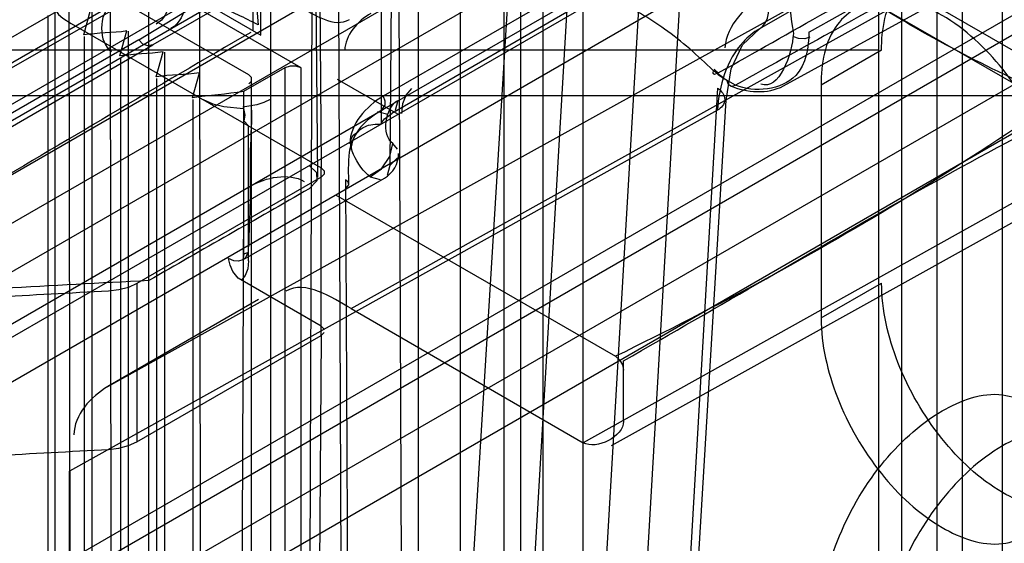
# Model space of a CAD drawing. Units: millimetres. Extents: x 401 to 1530, y 208 to 2489.
# Drawn here: x 1480 to 1498, y 2048 to 2057 of the extents above; entities that cross this region are included whole.
import ezdxf

# ---------------------------------------------------------------- set-up
doc = ezdxf.new("R2010")
doc.units = ezdxf.units.MM
doc.header["$LTSCALE"] = 175.346735
doc.layers.get('0').update_dxf_attribs({"linetype": 'CONTINUOUS'})

msp = doc.modelspace()

# ---------------------------------------------------------------- linework, layer by layer
at = {"color": 7, "linetype": 'CONTINUOUS'}
for p, q in [((1481.891, 2039.403), (1481.839, 2083.944)), ((1490.311, 2081.062), (1488.008, 2043.955)), ((1483.46, 2038.206), (1483.424, 2076.505)), ((1481.551, 2039.309), (1481.551, 2075.424)), ((1480.898, 2075.092), (1480.898, 2039.64)), ((1481.184, 2039.887), (1481.105, 2074.885)), ((1484.671, 2073.505), (1484.685, 2038.166)), ((1523.681, 2070.879), (1113.208, 1833.894)), ((1482.542, 2044.269), (1482.545, 2070.484)), ((1495.751, 464.819), (1495.751, 2068.429)), ((1496.811, 2067.817), (1496.811, 465.432)), ((1497.519, 465.432), (1497.518, 2067.817)), ((1115.612, 1845.142), (1498.65, 2066.226)), ((1116.674, 1844.401), (1500.7, 2066.184)), ((1496.367, 2065.751), (1496.375, 467.475)), ((1500.771, 2064.511), (1117.379, 1843.242)), ((1489.069, 2043.343), (1490.311, 2064.575)), ((1494.23, 2063.388), (1123.501, 1849.337)), ((1117.379, 1842.017), (1500.418, 2063.164)), ((1485.356, 2042.22), (1485.428, 2062.935)), ((1485.428, 2062.935), (1485.503, 2054.263)), ((1495.348, 2056.493), (1495.348, 2062.893)), ((1485.215, 2056.182), (1473.765, 2062.793)), ((1485.851, 2062.714), (1485.922, 2044.996)), ((1488.008, 2062.694), (1488.008, 470.555)), ((1490.396, 2044.559), (1491.439, 2062.307)), ((1492.145, 2062.278), (1491.107, 2044.532)), ((1486.912, 2062.102), (1486.983, 2044.384)), ((1489.069, 471.168), (1489.068, 2062.081)), ((1487.276, 471.576), (1487.276, 2061.673)), ((1488.776, 471.576), (1488.776, 2061.673)), ((1489.457, 2061.571), (1489.457, 2044.425)), ((1490.165, 2044.425), (1490.165, 2061.571)), ((1124.251, 1848.038), (1493.629, 2061.244)), ((1490.109, 2060.909), (1482.614, 2056.581)), ((1486.619, 2060.836), (1486.619, 2055.202)), ((1495.915, 2060.659), (1486.808, 2055.382)), ((1486.78, 2054.473), (1486.824, 2060.486)), ((1485.525, 2060.281), (1485.568, 2054.427)), ((1128.321, 1853.596), (1484.959, 2059.5)), ((1484.299, 2058.915), (1484.461, 2056.932)), ((1498.015, 2058.99), (1494.127, 2056.806)), ((1469.413, 2050.08), (1484.366, 2058.713)), ((1484.377, 2056.83), (1484.366, 2058.713)), ((1491.858, 2058.685), (1486.655, 2055.682)), ((1486.66, 2055.453), (1491.817, 2058.43)), ((1476.226, 2053.939), (1483.751, 2058.252)), ((1478.497, 2049.726), (1493.317, 2058.282)), ((1493.458, 2058.364), (1498.359, 2055.534)), ((1136.471, 1848.55), (1499.357, 2058.061)), ((1482.372, 2056.673), (1484.508, 2057.978)), ((1484.508, 2056.754), (1484.508, 2057.978)), ((1493.675, 2055.864), (1497.545, 2057.989)), ((1494.729, 2057.714), (1493.253, 2056.865)), ((1136.971, 1848.5), (1499.15, 2057.603)), ((1481.825, 2050.588), (1494.512, 2057.631)), ((1484.296, 2056.06), (1481.891, 2057.448)), ((1486.094, 2051.956), (1495.993, 2057.472)), ((1500.064, 2055.121), (1495.993, 2057.472)), ((1481.402, 2056.757), (1481.523, 2057.194)), ((1483.624, 2057.264), (1484.508, 2056.754)), ((1480.778, 2039.215), (1480.778, 2057.096)), ((1481.18, 2056.96), (1485.568, 2054.427)), ((1482.372, 2056.673), (1477.472, 2053.844)), ((1481.414, 2038.848), (1481.414, 2056.729)), ((1482.038, 2056.389), (1482.159, 2056.827)), ((1482.187, 2038.941), (1482.187, 2056.823)), ((1495.348, 2056.493), (1460.348, 2056.493)), ((1477.756, 2053.776), (1482.614, 2056.581)), ((1495.348, 476.756), (1495.348, 2056.493)), ((1482.051, 2038.48), (1482.051, 2056.362)), ((1482.674, 2056.022), (1482.796, 2056.46)), ((1482.824, 2038.574), (1482.824, 2056.455)), ((1495.397, 2056.488), (1494.336, 2055.876)), ((1137.721, 1847.201), (1499.9, 2056.304)), ((1484.932, 2056.182), (1484.206, 2055.763)), ((1484.932, 2056.182), (1484.932, 2043.935)), ((1485.215, 2043.935), (1485.215, 2056.182)), ((1482.687, 2038.113), (1482.687, 2055.994)), ((1483.311, 2055.655), (1483.432, 2056.092)), ((1484.348, 2056.008), (1484.296, 2056.06)), ((1484.348, 2037.904), (1484.348, 2056.008)), ((1486.912, 2055.366), (1485.851, 2055.978)), ((1492.63, 2056.001), (1492.44, 2056.135)), ((1492.732, 2055.93), (1492.517, 2056.066)), ((1492.834, 2055.877), (1492.597, 2056.01)), ((1484.296, 2055.897), (1484.348, 2055.949)), ((1492.521, 2055.821), (1491.795, 2043.328)), ((1494.336, 2055.876), (1494.336, 2051.793)), ((1460.348, 2055.693), (1498.433, 2055.693)), ((1483.324, 2037.745), (1483.324, 2055.627)), ((1131.618, 1850.471), (1486.66, 2055.453)), ((1486.912, 2055.61), (1486.864, 2055.434)), ((1500.771, 2055.53), (1490.165, 2049.605)), ((1491.947, 2043.516), (1492.668, 2055.616)), ((1492.516, 2055.438), (1481.153, 2049.103)), ((1484.208, 2052.916), (1484.208, 2055.284)), ((1486.735, 2055.359), (1486.558, 2055.406)), ((1484.295, 2052.794), (1484.295, 2055.161)), ((1490.66, 2049.553), (1500.56, 2055.069)), ((1486.909, 2054.752), (1486.824, 2054.852)), ((1486.78, 2054.473), (1486.909, 2054.602)), ((1485.568, 2051.487), (1485.568, 2054.427)), ((1486.732, 2054.296), (1486.78, 2054.473)), ((1485.568, 2054.263), (1482.335, 2052.397)), ((1486.426, 2054.269), (1486.603, 2054.221)), ((1484.192, 2052.81), (1486.676, 2054.244)), ((1485.821, 2053.955), (1490.73, 2051.12)), ((1482.335, 2052.397), (1482.335, 2049.621)), ((1485.568, 2051.651), (1484.111, 2052.492)), ((1494.336, 2051.793), (1495.397, 2052.406)), ((1484.471, 2052.116), (1481.825, 2050.588)), ((1486.094, 2051.956), (1490.165, 2049.605)), ((1482.335, 2049.621), (1485.568, 2051.487)), ((1485.568, 2051.487), (1485.503, 2042.492)), ((1485.62, 2051.598), (1485.568, 2051.651)), ((1485.568, 2051.487), (1485.62, 2051.539)), ((1490.872, 2049.98), (1490.872, 2051.039)), ((1481.153, 2035.277), (1481.153, 2049.103))]:
    msp.add_line(p, q, dxfattribs=at)
for points in [[(1480.898, 2057.211), (1480.961, 2057.116), (1481.038, 2057.049), (1481.18, 2056.96)], [(1492.668, 2055.616), (1492.76, 2056.16), (1492.958, 2056.584), (1493.259, 2056.868)], [(1482.614, 2056.581), (1482.53, 2056.564), (1482.441, 2056.597), (1482.372, 2056.673)], [(1494.14, 2056.719), (1494.048, 2056.689), (1493.941, 2056.693), (1493.856, 2056.726)], [(1485.215, 2056.182), (1485.124, 2056.212), (1485.022, 2056.212), (1484.932, 2056.182)], [(1492.44, 2056.135), (1492.435, 2056.084), (1492.468, 2056.067), (1492.531, 2056.09)], [(1486.983, 2055.379), (1487.002, 2055.556), (1487.058, 2055.702), (1487.155, 2055.817)], [(1492.677, 2055.969), (1492.704, 2055.894), (1492.762, 2055.86), (1492.834, 2055.877)], [(1486.655, 2055.682), (1486.684, 2055.604), (1486.683, 2055.526), (1486.614, 2055.427)], [(1483.495, 2055.623), (1483.665, 2055.549), (1483.861, 2055.503), (1484.206, 2055.467)], [(1484.671, 2055.623), (1484.562, 2055.571), (1484.438, 2055.53), (1484.194, 2055.491)], [(1484.206, 2055.467), (1484.23, 2055.348), (1484.213, 2055.25), (1484.295, 2055.161)], [(1486.619, 2055.202), (1486.624, 2055.217), (1486.676, 2055.284), (1486.808, 2055.382)], [(1486.426, 2054.269), (1486.625, 2054.411), (1486.771, 2054.624), (1486.824, 2054.852)], [(1485.356, 2054.467), (1485.484, 2054.342), (1485.489, 2054.197), (1485.356, 2054.059)], [(1485.568, 2054.427), (1485.62, 2054.374), (1485.62, 2054.316), (1485.568, 2054.263)], [(1485.993, 2054.053), (1486.051, 2054.129), (1486.038, 2054.176), (1485.993, 2054.217)], [(1485.993, 2054.217), (1486.045, 2043.375), (1485.993, 2043.323)], [(1484.208, 2052.916), (1484.283, 2052.94), (1484.248, 2052.862), (1484.192, 2052.81)], [(1484.208, 2052.916), (1484.192, 2052.817), (1484.192, 2052.81)], [(1484.192, 2052.81), (1484.119, 2052.787), (1484.034, 2052.795), (1483.942, 2052.834)], [(1484.111, 2052.492), (1484.017, 2052.61), (1483.971, 2052.719), (1483.942, 2052.834)], [(1484.295, 2052.794), (1484.28, 2052.652), (1484.235, 2052.535), (1484.17, 2052.458)], [(1482.335, 2052.397), (1482.19, 2052.33), (1482.021, 2052.285), (1481.839, 2052.263)], [(1490.73, 2051.12), (1490.802, 2051.057), (1490.852, 2050.969), (1490.872, 2050.875)], [(1481.839, 2049.487), (1482.021, 2049.509), (1482.19, 2049.554), (1482.335, 2049.621)]]:
    msp.add_lwpolyline(points, dxfattribs=at)
msp.add_arc((1486.426, 2054.677), 0.5, 299.9999, 360, dxfattribs=at)
for points, knots in [([(1493.849, 2059.165), (1493.752, 2058.656), (1493.723, 2057.85), (1493.806, 2057.058), (1493.849, 2056.783)], [0, 0, 0, 0, 0.650085, 1, 1, 1, 1]), ([(1498.367, 2055.693), (1497.812, 2055.93), (1496.697, 2056.465), (1495.058, 2057.415), (1493.991, 2058.14), (1493.458, 2058.527)], [0, 0, 0, 0, 0.319154, 0.652172, 1, 1, 1, 1]), ([(1495.397, 2056.488), (1495.397, 2056.855), (1495.506, 2057.582), (1496.516, 2058.165), (1497.2, 2057.897), (1497.518, 2057.713)], [0, 0, 0, 0, 0.356072, 0.643819, 1, 1, 1, 1]), ([(1497.518, 2057.713), (1497.929, 2057.476), (1498.667, 2056.778), (1499.405, 2055.501), (1499.64, 2054.513), (1499.64, 2054.039)], [0, 0, 0, 0, 0.324298, 0.675568, 1, 1, 1, 1]), ([(1492.44, 2056.135), (1492.177, 2056.398), (1491.639, 2056.863), (1490.773, 2057.378), (1490.163, 2057.574), (1489.871, 2057.619)], [0, 0, 0, 0, 0.370476, 0.705282, 1, 1, 1, 1]), ([(1496.458, 2057.101), (1496.14, 2057.284), (1495.456, 2057.553), (1494.446, 2056.97), (1494.336, 2056.243), (1494.336, 2055.876)], [0, 0, 0, 0, 0.356069, 0.643816, 1, 1, 1, 1]), ([(1498.579, 2053.427), (1498.579, 2053.901), (1498.344, 2054.889), (1497.607, 2056.166), (1496.869, 2056.863), (1496.458, 2057.101)], [0, 0, 0, 0, 0.3243, 0.67557, 1, 1, 1, 1]), ([(1493.253, 2056.865), (1493.147, 2056.803), (1492.717, 2056.448), (1492.545, 2055.863), (1492.516, 2055.438)], [0, 0, 0, 0, 0.22407, 1, 1, 1, 1]), ([(1484.332, 2056.802), (1482.691, 2055.855), (1479.422, 2053.894), (1474.43, 2051.04), (1471.093, 2049.106), (1469.415, 2048.137)], [0, 0, 0, 0, 0.329357, 0.662968, 1, 1, 1, 1]), ([(1494.123, 2056.813), (1494.121, 2056.546), (1494.01, 2055.827), (1493.163, 2055.738), (1492.834, 2055.877)], [0, 0, 0, 0, 0.428944, 1, 1, 1, 1]), ([(1492.521, 2055.821), (1492.589, 2055.782), (1492.705, 2055.626), (1492.584, 2055.471), (1492.516, 2055.438)], [0, 0, 0, 0, 0.507459, 1, 1, 1, 1]), ([(1498.359, 2055.534), (1497.542, 2054.977), (1495.905, 2053.916), (1493.356, 2052.447), (1491.62, 2051.554), (1490.73, 2051.12)], [0, 0, 0, 0, 0.336162, 0.663359, 1, 1, 1, 1]), ([(1484.347, 2055.436), (1484.347, 2055.167), (1484.306, 2054.636), (1484.337, 2053.836), (1484.295, 2053.306), (1484.295, 2053.039)], [0, 0, 0, 0, 0.336198, 0.665273, 1, 1, 1, 1]), ([(1490.872, 2051.039), (1491.705, 2051.52), (1493.373, 2052.477), (1495.848, 2053.931), (1497.526, 2054.84), (1498.364, 2055.283)], [0, 0, 0, 0, 0.335213, 0.669825, 1, 1, 1, 1]), ([(1486.051, 2054.138), (1486.051, 2054.481), (1485.998, 2055.084), (1486.479, 2055.199), (1486.606, 2055.194)], [0, 0, 0, 0, 0.795543, 1, 1, 1, 1]), ([(1497.518, 2048.732), (1497.108, 2048.969), (1496.37, 2049.666), (1495.632, 2050.943), (1495.397, 2051.931), (1495.397, 2052.406)], [0, 0, 0, 0, 0.324298, 0.675568, 1, 1, 1, 1]), ([(1494.336, 2051.793), (1494.336, 2051.319), (1494.571, 2050.331), (1495.309, 2049.054), (1496.047, 2048.356), (1496.458, 2048.119)], [0, 0, 0, 0, 0.3243, 0.67557, 1, 1, 1, 1]), ([(1496.458, 2050.161), (1496.776, 2050.344), (1497.459, 2050.613), (1498.47, 2050.03), (1498.579, 2049.303), (1498.579, 2048.936)], [0, 0, 0, 0, 0.356068, 0.643814, 1, 1, 1, 1]), ([(1494.336, 2046.486), (1494.336, 2046.961), (1494.572, 2047.949), (1495.309, 2049.226), (1496.047, 2049.923), (1496.458, 2050.161)], [0, 0, 0, 0, 0.3243, 0.675571, 1, 1, 1, 1]), ([(1499.64, 2049.956), (1499.64, 2049.589), (1499.531, 2048.863), (1498.52, 2048.279), (1497.836, 2048.548), (1497.518, 2048.732)], [0, 0, 0, 0, 0.356072, 0.643819, 1, 1, 1, 1]), ([(1499.64, 2048.323), (1499.64, 2048.691), (1499.531, 2049.417), (1498.52, 2050.001), (1497.836, 2049.732), (1497.518, 2049.548)], [0, 0, 0, 0, 0.356074, 0.64382, 1, 1, 1, 1]), ([(1497.518, 2049.548), (1497.108, 2049.311), (1496.37, 2048.614), (1495.632, 2047.337), (1495.397, 2046.349), (1495.397, 2045.874)], [0, 0, 0, 0, 0.324297, 0.675568, 1, 1, 1, 1]), ([(1496.458, 2048.119), (1496.776, 2047.936), (1497.459, 2047.667), (1498.47, 2048.25), (1498.579, 2048.977), (1498.579, 2049.344)], [0, 0, 0, 0, 0.356069, 0.643816, 1, 1, 1, 1])]:
    msp.add_open_spline(points, degree=3, knots=knots, dxfattribs=at)
for points in [[(1492.531, 2056.09), (1493.164, 2056.448), (1494.431, 2057.163), (1495.697, 2057.882), (1496.331, 2058.238)], [(1483.235, 2057.922), (1483.231, 2057.557), (1483.249, 2057.052), (1482.933, 2056.869)], [(1496.666, 2058.002), (1496.028, 2057.647), (1494.75, 2056.94), (1493.473, 2056.231), (1492.834, 2055.877)], [(1482.951, 2057.868), (1482.953, 2057.548), (1482.952, 2057.107), (1482.674, 2056.947)], [(1493.362, 2057.476), (1493.021, 2057.28), (1492.674, 2056.925), (1492.65, 2056.532)], [(1493.253, 2056.865), (1493.435, 2056.964), (1493.459, 2057.293), (1493.362, 2057.476)], [(1481.891, 2057.284), (1481.656, 2057.148), (1481.656, 2056.604), (1481.891, 2056.468)], [(1484.461, 2056.932), (1484.231, 2057.06), (1483.984, 2057.158), (1483.753, 2057.286)], [(1485.18, 2057.264), (1485.444, 2057.112), (1485.799, 2056.875), (1486.064, 2057.027)], [(1486.44, 2057.136), (1486.21, 2057.003), (1485.982, 2056.75), (1485.982, 2056.485)], [(1482.159, 2056.827), (1481.909, 2056.788), (1481.652, 2056.796), (1481.402, 2056.757)], [(1493.849, 2056.783), (1493.829, 2056.432), (1493.602, 2055.759), (1493.278, 2055.896)], [(1482.796, 2056.46), (1482.545, 2056.421), (1482.289, 2056.428), (1482.038, 2056.389)], [(1492.531, 2056.09), (1492.508, 2056.113), (1492.485, 2056.135), (1492.462, 2056.158)], [(1483.432, 2056.092), (1483.181, 2056.053), (1482.925, 2056.061), (1482.674, 2056.022)], [(1492.74, 2055.866), (1493.027, 2055.745), (1493.402, 2055.714), (1493.675, 2055.864)], [(1484.206, 2055.763), (1483.909, 2055.717), (1483.608, 2055.701), (1483.311, 2055.655)], [(1484.206, 2055.763), (1484.206, 2053.721), (1484.188, 2049.637), (1484.17, 2045.552), (1484.17, 2043.51)], [(1486.655, 2055.682), (1486.361, 2055.512), (1486.07, 2055.188), (1486.07, 2054.848)], [(1486.824, 2054.852), (1486.621, 2055.006), (1486.691, 2055.483), (1486.912, 2055.61)], [(1486.614, 2055.427), (1486.365, 2055.283), (1486.093, 2055.027), (1486.093, 2054.739)], [(1486.426, 2054.269), (1486.212, 2054.431), (1485.945, 2054.9), (1486.178, 2055.034)], [(1484.321, 2054.103), (1484.597, 2054.262), (1484.997, 2054.347), (1485.272, 2054.188)], [(1485.356, 2054.059), (1484.888, 2053.789), (1483.95, 2053.254), (1483.012, 2052.718), (1482.544, 2052.448)], [(1482.544, 2052.448), (1481.694, 2052.405), (1479.994, 2052.31), (1478.294, 2052.216), (1477.444, 2052.173)], [(1486.094, 2051.956), (1485.751, 2052.154), (1485.289, 2052.461), (1484.947, 2052.263)], [(1481.839, 2052.263), (1481.166, 2052.229), (1479.82, 2052.155), (1478.474, 2052.08), (1477.801, 2052.046)], [(1481.825, 2050.588), (1481.527, 2050.416), (1481.231, 2050.088), (1481.231, 2049.744)], [(1490.872, 2049.98), (1490.872, 2049.714), (1490.396, 2049.472), (1490.165, 2049.605)], [(1477.801, 2049.27), (1478.474, 2049.304), (1479.82, 2049.378), (1481.166, 2049.453), (1481.839, 2049.487)]]:
    msp.add_open_spline(points, degree=3, dxfattribs=at)

doc.saveas('drawing.dxf')
